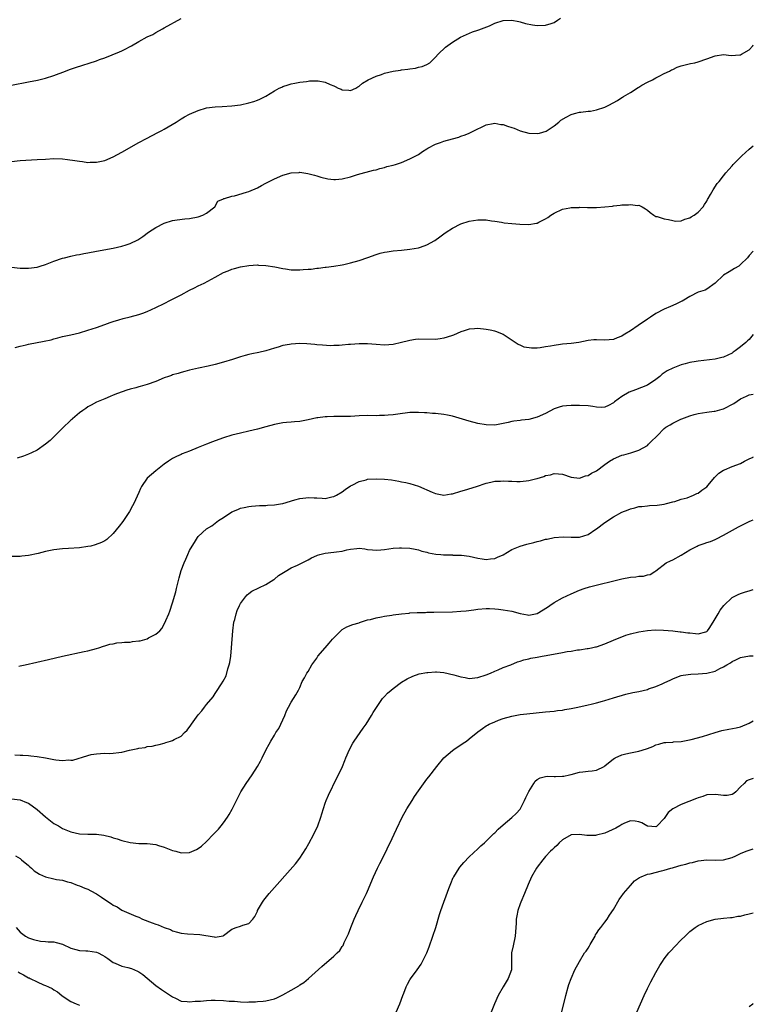
# Model space of a CAD drawing. Units: inches. Extents: x 2505000 to 2508000, y 1509000 to 1512000.
# Drawn here: x 2507827 to 2508000, y 1509749 to 1509981 of the extents above; entities that cross this region are included whole.
import ezdxf

# ---------------------------------------------------------------- set-up
doc = ezdxf.new("R2010")
doc.units = ezdxf.units.IN
doc.header["$MEASUREMENT"] = 0
doc.layers.add('LD25051509_10ft', color=83, linetype='Continuous')

msp = doc.modelspace()

# ---------------------------------------------------------------- linework, layer by layer
at = {"layer": 'LD25051509_10ft'}
for points, elevation in [([(2507825, 1509947.66), (2507827, 1509947.95), (2507831, 1509948.14), (2507833, 1509948.28), (2507835, 1509948.41), (2507837, 1509948.34), (2507838.2, 1509948.2), (2507839.96, 1509947.96), (2507841, 1509947.75), (2507841.7, 1509947.7), (2507843, 1509947.5), (2507843.52, 1509947.52), (2507845, 1509947.51), (2507847, 1509947.96), (2507849, 1509948.81), (2507851, 1509949.88), (2507855, 1509952.15), (2507856.85, 1509953.15), (2507859.5, 1509954.5), (2507860.44, 1509955), (2507861, 1509955.32), (2507863.84, 1509957), (2507865, 1509957.74), (2507865.8, 1509958.2), (2507867, 1509958.86), (2507869, 1509959.75), (2507871, 1509960.32), (2507873, 1509960.59), (2507874.67, 1509960.67), (2507877, 1509960.82), (2507879, 1509961.09), (2507881, 1509961.55), (2507882.12, 1509961.88), (2507883, 1509962.2), (2507883.57, 1509962.43), (2507885, 1509963.14), (2507887, 1509964.38), (2507888.17, 1509965), (2507888.73, 1509965.27), (2507889, 1509965.39), (2507890.22, 1509965.78), (2507891, 1509966), (2507891.83, 1509966.17), (2507893, 1509966.39), (2507894.6, 1509966.6), (2507895, 1509966.66), (2507895.31, 1509966.69), (2507897, 1509966.73), (2507897.31, 1509966.69), (2507899, 1509966.38), (2507900.13, 1509965.87), (2507901, 1509965.51), (2507901.38, 1509965.38), (2507902.04, 1509965), (2507902.74, 1509964.74), (2507903, 1509964.61), (2507904.56, 1509964.56), (2507905, 1509964.46), (2507906.19, 1509965), (2507906.69, 1509965.3), (2507907, 1509965.47), (2507907.83, 1509966.17), (2507909.17, 1509967), (2507911, 1509967.83), (2507912.25, 1509968.25), (2507913, 1509968.53), (2507915, 1509969.01), (2507916.73, 1509969.27), (2507917, 1509969.32), (2507918.52, 1509969.47), (2507919, 1509969.57), (2507920.27, 1509969.73), (2507921, 1509969.93), (2507921.86, 1509970.14), (2507923, 1509970.6), (2507923.7, 1509971), (2507925, 1509972.28), (2507925.67, 1509973), (2507927.35, 1509974.65), (2507929, 1509975.82), (2507930.94, 1509977), (2507932.35, 1509977.65), (2507933.74, 1509978.26), (2507935, 1509978.66), (2507935.22, 1509978.78), (2507937.72, 1509979.72), (2507939, 1509980.3), (2507941, 1509980.92), (2507943, 1509981.04), (2507944.69, 1509980.69), (2507945, 1509980.66), (2507946.26, 1509980.26), (2507947.92, 1509979.92), (2507949, 1509979.77), (2507951, 1509979.86), (2507952.29, 1509980.29), (2507953, 1509980.48), (2507953.83, 1509981), (2507954.5, 1509981.5)], 8480), ([(2507825, 1509965.71), (2507829, 1509966.52), (2507831.09, 1509966.91), (2507833, 1509967.36), (2507835, 1509968), (2507837.69, 1509969), (2507838.63, 1509969.37), (2507840.1, 1509969.9), (2507845, 1509971.47), (2507845.75, 1509971.75), (2507847, 1509972.15), (2507850.45, 1509973.55), (2507851, 1509973.83), (2507851.81, 1509974.19), (2507853, 1509974.85), (2507853.28, 1509975), (2507855, 1509975.98), (2507857, 1509977.09), (2507858.31, 1509977.69), (2507859, 1509978.12), (2507860.61, 1509979), (2507861, 1509979.2), (2507865, 1509981.4)], 8490), ([(2507825, 1509922.74), (2507827, 1509922.53), (2507829, 1509922.54), (2507831, 1509922.8), (2507831.72, 1509923), (2507833, 1509923.41), (2507835, 1509924.22), (2507837, 1509924.88), (2507837.48, 1509925), (2507839, 1509925.36), (2507840.35, 1509925.65), (2507841, 1509925.76), (2507842.01, 1509925.99), (2507843, 1509926.17), (2507845, 1509926.57), (2507849, 1509927.25), (2507851, 1509927.7), (2507852.07, 1509928.07), (2507853, 1509928.37), (2507854.76, 1509929.24), (2507855, 1509929.37), (2507855.96, 1509930.04), (2507857.31, 1509931), (2507859, 1509932.11), (2507861, 1509933.14), (2507863, 1509933.78), (2507864.05, 1509933.95), (2507865.85, 1509934.15), (2507867, 1509934.25), (2507869, 1509934.65), (2507870.12, 1509935), (2507871, 1509935.55), (2507872.94, 1509937), (2507873.66, 1509938.34), (2507875, 1509938.9), (2507875.05, 1509938.95), (2507875.26, 1509939), (2507877, 1509939.51), (2507877.59, 1509939.59), (2507880.46, 1509940.46), (2507881, 1509940.66), (2507883, 1509941.51), (2507883.96, 1509942.04), (2507885, 1509942.57), (2507885.76, 1509943), (2507887, 1509943.61), (2507889, 1509944.48), (2507891, 1509945.05), (2507892.87, 1509945.13), (2507893, 1509945.16), (2507894.88, 1509944.88), (2507896.49, 1509944.49), (2507897, 1509944.29), (2507898, 1509944), (2507899.58, 1509943.58), (2507901, 1509943.44), (2507901.44, 1509943.44), (2507903, 1509943.59), (2507905, 1509944.08), (2507906.6, 1509944.6), (2507910.38, 1509945.62), (2507911, 1509945.77), (2507911.92, 1509946.08), (2507913, 1509946.3), (2507913.52, 1509946.48), (2507915, 1509946.82), (2507915.61, 1509947), (2507917, 1509947.46), (2507919, 1509948.29), (2507920.41, 1509949), (2507921, 1509949.38), (2507921.95, 1509950.05), (2507923, 1509950.69), (2507923.18, 1509950.82), (2507925, 1509951.81), (2507926.2, 1509952.2), (2507927, 1509952.53), (2507929, 1509953.05), (2507930.53, 1509953.47), (2507931, 1509953.64), (2507932.03, 1509953.97), (2507933, 1509954.42), (2507933.41, 1509954.59), (2507934.25, 1509955), (2507935, 1509955.4), (2507935.75, 1509955.75), (2507937, 1509956.36), (2507938.64, 1509956.64), (2507939, 1509956.74), (2507940.44, 1509956.44), (2507941, 1509956.42), (2507942.02, 1509956.02), (2507943, 1509955.75), (2507943.54, 1509955.54), (2507945, 1509954.93), (2507947, 1509954.37), (2507949, 1509954.31), (2507949.59, 1509954.41), (2507951.14, 1509954.86), (2507951.38, 1509955), (2507953, 1509956.15), (2507954.13, 1509957), (2507954.57, 1509957.43), (2507955.82, 1509958.18), (2507957, 1509958.75), (2507957.83, 1509959), (2507959, 1509959.3), (2507959.31, 1509959.31), (2507961, 1509959.55), (2507961.6, 1509959.61), (2507963, 1509959.85), (2507965, 1509960.48), (2507965.95, 1509961), (2507967.95, 1509962.05), (2507969, 1509962.81), (2507969.15, 1509962.85), (2507969.36, 1509963), (2507971, 1509964.01), (2507972.87, 1509965.13), (2507973, 1509965.27), (2507973.73, 1509965.73), (2507975, 1509966.43), (2507976.18, 1509967), (2507977, 1509967.44), (2507977.82, 1509967.82), (2507979, 1509968.44), (2507980.22, 1509969), (2507980.71, 1509969.29), (2507981, 1509969.42), (2507982.07, 1509969.93), (2507983, 1509970.25), (2507983.57, 1509970.43), (2507985.2, 1509970.8), (2507986.21, 1509971), (2507987, 1509971.19), (2507989, 1509971.89), (2507991, 1509972.63), (2507993, 1509972.94), (2507994.74, 1509972.74), (2507996.84, 1509972.84), (2507997, 1509972.88), (2507997.24, 1509973), (2507999, 1509974.06), (2507999.86, 1509975), (2508000, 1509975.25)], 8470), ([(2507825.81, 1509903.81), (2507827, 1509904.15), (2507828.45, 1509904.45), (2507829, 1509904.59), (2507832.71, 1509905.29), (2507834.33, 1509905.67), (2507835, 1509905.87), (2507835.92, 1509906.08), (2507837, 1509906.38), (2507839, 1509906.82), (2507841, 1509907.3), (2507843, 1509907.89), (2507845, 1509908.54), (2507847, 1509909.24), (2507848.28, 1509909.72), (2507849, 1509909.95), (2507850.33, 1509910.33), (2507851.33, 1509910.67), (2507853, 1509911.06), (2507855, 1509911.58), (2507855.93, 1509911.93), (2507857, 1509912.3), (2507859, 1509913.24), (2507861, 1509914.22), (2507862.48, 1509915), (2507863, 1509915.25), (2507865, 1509916.28), (2507867, 1509917.33), (2507868.12, 1509917.88), (2507869, 1509918.34), (2507870.44, 1509919), (2507873, 1509920.43), (2507875, 1509921.5), (2507876.08, 1509921.92), (2507877, 1509922.3), (2507877.57, 1509922.43), (2507879, 1509922.85), (2507881, 1509923.18), (2507883, 1509923.31), (2507883.28, 1509923.28), (2507885, 1509923.2), (2507887.15, 1509922.85), (2507889, 1509922.45), (2507889.61, 1509922.39), (2507891, 1509922.17), (2507891.82, 1509922.18), (2507893, 1509922.14), (2507893.81, 1509922.19), (2507895, 1509922.3), (2507895.67, 1509922.33), (2507897, 1509922.54), (2507897.45, 1509922.55), (2507899, 1509922.78), (2507899.22, 1509922.78), (2507901.01, 1509922.99), (2507903, 1509923.3), (2507903.41, 1509923.41), (2507905, 1509923.76), (2507907, 1509924.34), (2507909.04, 1509925.04), (2507911, 1509925.76), (2507911.95, 1509926.05), (2507913, 1509926.32), (2507913.58, 1509926.42), (2507915, 1509926.62), (2507917, 1509926.79), (2507918.99, 1509926.99), (2507921, 1509927.35), (2507921.51, 1509927.51), (2507923, 1509928.03), (2507924.9, 1509929.1), (2507926.07, 1509929.93), (2507927, 1509930.63), (2507927.54, 1509931), (2507929, 1509931.95), (2507931, 1509932.97), (2507933, 1509933.64), (2507935, 1509933.95), (2507936.06, 1509933.94), (2507937, 1509933.9), (2507938.26, 1509933.74), (2507939, 1509933.62), (2507940.62, 1509933.38), (2507941.25, 1509933.25), (2507943, 1509933.05), (2507944.89, 1509932.89), (2507947, 1509932.84), (2507948.88, 1509933.12), (2507949, 1509933.16), (2507949.37, 1509933.37), (2507951, 1509934.17), (2507951.52, 1509934.48), (2507952.23, 1509935), (2507953, 1509935.52), (2507955, 1509936.43), (2507956.74, 1509936.74), (2507957, 1509936.81), (2507958.88, 1509936.88), (2507959, 1509936.89), (2507960.85, 1509936.85), (2507963, 1509936.82), (2507965, 1509936.97), (2507966.8, 1509937.2), (2507967, 1509937.25), (2507968.62, 1509937.38), (2507969, 1509937.47), (2507970.53, 1509937.47), (2507971, 1509937.59), (2507972.65, 1509937.35), (2507973, 1509937.41), (2507973.81, 1509937), (2507974.56, 1509936.56), (2507975, 1509936.2), (2507975.63, 1509935.63), (2507976.52, 1509935), (2507977, 1509934.75), (2507977.31, 1509934.69), (2507979, 1509934.17), (2507979.97, 1509934.03), (2507981, 1509933.75), (2507981.65, 1509933.65), (2507983, 1509933.72), (2507983.87, 1509934.13), (2507985, 1509934.38), (2507985.36, 1509934.64), (2507986.04, 1509935), (2507987, 1509935.78), (2507988.16, 1509937), (2507988.47, 1509937.53), (2507989, 1509938.36), (2507989.23, 1509938.77), (2507989.38, 1509939), (2507989.9, 1509939.9), (2507990.5, 1509941), (2507991.51, 1509942.49), (2507991.91, 1509943), (2507993, 1509944.35), (2507993.49, 1509945), (2507994.19, 1509945.81), (2507995, 1509946.67), (2507995.28, 1509947), (2507997.31, 1509949), (2507999, 1509950.59), (2508000, 1509951.36)], 8460), ([(2508000, 1509926.53), (2507999, 1509925.51), (2507998.61, 1509925), (2507997, 1509923.37), (2507996.55, 1509923), (2507995.58, 1509922.42), (2507994.29, 1509921.71), (2507993, 1509920.89), (2507991, 1509918.97), (2507989, 1509917.58), (2507988.62, 1509917.38), (2507987, 1509916.87), (2507985, 1509915.89), (2507983.63, 1509915), (2507983.23, 1509914.77), (2507983, 1509914.67), (2507981.91, 1509914.09), (2507981, 1509913.75), (2507980.5, 1509913.5), (2507979, 1509912.9), (2507977, 1509911.85), (2507975.76, 1509911), (2507975, 1509910.51), (2507972.84, 1509909), (2507971, 1509907.79), (2507969.69, 1509907), (2507969.27, 1509906.73), (2507969, 1509906.52), (2507967.89, 1509906.11), (2507967, 1509905.7), (2507965, 1509905.59), (2507963, 1509905.66), (2507962.39, 1509905.61), (2507961, 1509905.45), (2507958.83, 1509905), (2507957, 1509904.75), (2507955, 1509904.58), (2507954.5, 1509904.5), (2507953, 1509904.33), (2507952.13, 1509904.13), (2507951, 1509903.96), (2507949.74, 1509903.74), (2507949, 1509903.68), (2507947.66, 1509903.66), (2507945.94, 1509903.94), (2507945, 1509904.37), (2507944.53, 1509904.53), (2507941, 1509906.89), (2507940.79, 1509907), (2507939.52, 1509907.52), (2507939, 1509907.65), (2507937.94, 1509907.94), (2507937, 1509908.09), (2507935, 1509908.29), (2507934.2, 1509908.2), (2507933, 1509908.13), (2507931.75, 1509907.75), (2507931, 1509907.5), (2507929.25, 1509906.75), (2507929, 1509906.68), (2507927.77, 1509906.23), (2507927, 1509906.03), (2507926.11, 1509905.89), (2507925, 1509905.75), (2507921, 1509905.79), (2507920.32, 1509905.68), (2507919, 1509905.51), (2507918.61, 1509905.39), (2507917, 1509904.97), (2507915, 1509904.53), (2507913, 1509904.4), (2507911, 1509904.52), (2507909, 1509904.67), (2507907, 1509904.69), (2507905, 1509904.57), (2507904.5, 1509904.5), (2507903, 1509904.4), (2507902.29, 1509904.29), (2507901, 1509904.27), (2507900.22, 1509904.22), (2507898.34, 1509904.34), (2507897, 1509904.45), (2507896.52, 1509904.52), (2507894.66, 1509904.66), (2507893, 1509904.73), (2507891, 1509904.64), (2507890.54, 1509904.54), (2507889, 1509904.27), (2507887.93, 1509903.93), (2507887, 1509903.68), (2507885, 1509903.06), (2507883.35, 1509902.65), (2507881.7, 1509902.3), (2507881, 1509902.19), (2507880.08, 1509901.92), (2507879, 1509901.65), (2507877.09, 1509901), (2507875, 1509900.34), (2507873, 1509899.79), (2507871.41, 1509899.41), (2507869.08, 1509898.92), (2507867, 1509898.47), (2507865.85, 1509898.15), (2507865, 1509897.95), (2507864.3, 1509897.7), (2507863, 1509897.35), (2507862.75, 1509897.25), (2507862, 1509897), (2507861, 1509896.64), (2507859, 1509895.84), (2507857, 1509895.12), (2507855.34, 1509894.66), (2507855, 1509894.54), (2507854.34, 1509894.34), (2507853, 1509894), (2507852.22, 1509893.78), (2507850.01, 1509893), (2507849, 1509892.55), (2507848.24, 1509892.24), (2507847, 1509891.71), (2507845, 1509890.9), (2507843.8, 1509890.2), (2507843, 1509889.82), (2507842.54, 1509889.46), (2507841.83, 1509889), (2507841, 1509888.41), (2507839.38, 1509887), (2507839.19, 1509886.81), (2507839, 1509886.68), (2507837, 1509884.76), (2507835.21, 1509883), (2507835.12, 1509882.88), (2507834.09, 1509881.91), (2507833, 1509881.01), (2507831, 1509879.63), (2507829.72, 1509879), (2507829, 1509878.67), (2507827.8, 1509878.2), (2507826.31, 1509877.69)], 8450), ([(2508000, 1509906.86), (2507999, 1509905.74), (2507998.59, 1509905.41), (2507998.24, 1509905), (2507997, 1509903.95), (2507995.69, 1509903), (2507995.27, 1509902.73), (2507995, 1509902.52), (2507993, 1509901.57), (2507992.56, 1509901.44), (2507991, 1509901.11), (2507987, 1509900.62), (2507986.49, 1509900.49), (2507985, 1509900.27), (2507983.95, 1509899.95), (2507983, 1509899.74), (2507981, 1509898.96), (2507979.71, 1509898.29), (2507979, 1509897.86), (2507978.5, 1509897.5), (2507977.95, 1509897), (2507977, 1509896.3), (2507975.03, 1509894.97), (2507972.17, 1509893.83), (2507970.71, 1509893.29), (2507969, 1509892.28), (2507967.27, 1509891), (2507967, 1509890.75), (2507965.87, 1509890.13), (2507965, 1509889.75), (2507964.3, 1509889.7), (2507963, 1509889.78), (2507962.13, 1509889.87), (2507961, 1509890.06), (2507959, 1509890.16), (2507957.83, 1509890.17), (2507957, 1509890.15), (2507955.91, 1509890.09), (2507955, 1509890), (2507954.23, 1509889.77), (2507953, 1509889.37), (2507951, 1509888.29), (2507949, 1509887.36), (2507947, 1509886.83), (2507945.33, 1509886.67), (2507945, 1509886.62), (2507943.52, 1509886.48), (2507943, 1509886.38), (2507942.16, 1509886.16), (2507939, 1509885.54), (2507937, 1509885.55), (2507935, 1509885.93), (2507933, 1509886.46), (2507929, 1509887.59), (2507927.85, 1509887.85), (2507927, 1509888.01), (2507925, 1509888.26), (2507924.29, 1509888.29), (2507923, 1509888.42), (2507922.43, 1509888.43), (2507921, 1509888.52), (2507919, 1509888.47), (2507916.12, 1509888.12), (2507915, 1509887.93), (2507913.87, 1509887.87), (2507913, 1509887.76), (2507911.77, 1509887.77), (2507911, 1509887.74), (2507909, 1509887.75), (2507907, 1509887.69), (2507905, 1509887.58), (2507903, 1509887.52), (2507901, 1509887.51), (2507899.46, 1509887.46), (2507899, 1509887.46), (2507897.22, 1509887.22), (2507897, 1509887.21), (2507895, 1509886.73), (2507893, 1509886.38), (2507891.72, 1509886.28), (2507891, 1509886.25), (2507889.89, 1509886.11), (2507889, 1509886.03), (2507887, 1509885.63), (2507885, 1509885.11), (2507883, 1509884.57), (2507881, 1509884.09), (2507879, 1509883.65), (2507877, 1509883.15), (2507875, 1509882.52), (2507873.87, 1509882.13), (2507872.4, 1509881.6), (2507870.97, 1509881.03), (2507869, 1509880.2), (2507867, 1509879.38), (2507865.28, 1509878.72), (2507865, 1509878.58), (2507863.89, 1509878.11), (2507863, 1509877.63), (2507861.99, 1509877), (2507861, 1509876.31), (2507859, 1509874.74), (2507857, 1509872.99), (2507855.66, 1509871), (2507855.44, 1509870.56), (2507855, 1509869.63), (2507853.83, 1509867), (2507853.55, 1509866.45), (2507852.84, 1509865.16), (2507851.24, 1509862.76), (2507850.36, 1509861.64), (2507849, 1509859.97), (2507847.47, 1509858.53), (2507847, 1509858.22), (2507846.21, 1509857.79), (2507844.75, 1509857.25), (2507843.67, 1509857), (2507843, 1509856.86), (2507841, 1509856.57), (2507838.4, 1509856.4), (2507837, 1509856.35), (2507835, 1509856.1), (2507833, 1509855.68), (2507831.24, 1509855.24), (2507829, 1509854.74), (2507827.41, 1509854.59), (2507827, 1509854.54), (2507823.51, 1509854.49)], 8440), ([(2507826.68, 1509828.68), (2507827, 1509828.73), (2507828.21, 1509829), (2507833.75, 1509830.25), (2507837.01, 1509831.01), (2507842.11, 1509832.11), (2507843, 1509832.29), (2507845, 1509832.81), (2507845.55, 1509833), (2507846.65, 1509833.35), (2507847, 1509833.44), (2507848.17, 1509833.83), (2507849, 1509833.96), (2507849.84, 1509834.16), (2507851, 1509834.21), (2507851.68, 1509834.32), (2507853, 1509834.35), (2507853.56, 1509834.44), (2507855, 1509834.6), (2507855.34, 1509834.66), (2507857, 1509835.12), (2507857.3, 1509835.3), (2507859, 1509836.2), (2507859.96, 1509837), (2507860.45, 1509837.55), (2507861.27, 1509839), (2507861.42, 1509839.42), (2507862.07, 1509841), (2507862.37, 1509841.63), (2507863, 1509843.61), (2507863.78, 1509846.22), (2507863.92, 1509847), (2507864.51, 1509849.49), (2507865, 1509851.2), (2507865.72, 1509853), (2507866.13, 1509853.87), (2507866.58, 1509855), (2507867, 1509855.9), (2507867.61, 1509857), (2507868.15, 1509857.85), (2507868.83, 1509859), (2507869, 1509859.22), (2507871, 1509861.02), (2507872.21, 1509861.79), (2507873, 1509862.35), (2507873.86, 1509863), (2507875, 1509863.76), (2507876.97, 1509865.03), (2507878.36, 1509865.64), (2507879, 1509865.89), (2507879.9, 1509866.1), (2507881, 1509866.33), (2507881.6, 1509866.4), (2507883.47, 1509866.53), (2507885, 1509866.57), (2507885.39, 1509866.61), (2507887, 1509866.72), (2507888.91, 1509867), (2507889.02, 1509867.02), (2507891.86, 1509867.86), (2507893, 1509868.23), (2507894.4, 1509868.4), (2507895, 1509868.48), (2507896.39, 1509868.39), (2507897, 1509868.34), (2507898.3, 1509868.3), (2507899, 1509868.23), (2507900.58, 1509868.58), (2507901, 1509868.64), (2507901.66, 1509869), (2507903, 1509869.77), (2507903.69, 1509870.31), (2507905, 1509871.17), (2507905.33, 1509871.33), (2507907, 1509872.22), (2507908.63, 1509872.63), (2507909, 1509872.74), (2507911, 1509872.88), (2507913, 1509872.79), (2507914.6, 1509872.6), (2507916.33, 1509872.33), (2507917, 1509872.16), (2507917.98, 1509871.98), (2507919, 1509871.73), (2507921, 1509871.15), (2507924.27, 1509869.73), (2507925, 1509869.4), (2507927, 1509869.03), (2507928.69, 1509869.31), (2507929, 1509869.34), (2507931, 1509869.92), (2507931.86, 1509870.14), (2507934.68, 1509871), (2507937, 1509871.83), (2507938.06, 1509872.06), (2507939, 1509872.32), (2507940.33, 1509872.33), (2507941, 1509872.41), (2507942.28, 1509872.28), (2507943, 1509872.28), (2507944.24, 1509872.24), (2507945, 1509872.24), (2507946.41, 1509872.41), (2507947, 1509872.44), (2507948.91, 1509872.91), (2507949, 1509872.92), (2507950.58, 1509873.42), (2507951, 1509873.6), (2507952.18, 1509873.82), (2507953, 1509874.14), (2507954.01, 1509873.99), (2507955, 1509873.98), (2507957, 1509873.2), (2507959, 1509873.01), (2507960.43, 1509873.57), (2507961, 1509873.65), (2507961.8, 1509874.2), (2507963, 1509874.77), (2507965, 1509876.24), (2507966.1, 1509877), (2507967, 1509877.55), (2507969, 1509878.41), (2507969.48, 1509878.52), (2507971.1, 1509879), (2507973, 1509879.63), (2507975, 1509880.74), (2507975.31, 1509881), (2507976.15, 1509881.85), (2507977, 1509882.68), (2507977.28, 1509883), (2507979, 1509884.69), (2507979.4, 1509885), (2507980.38, 1509885.62), (2507981, 1509885.97), (2507982.89, 1509886.89), (2507983.15, 1509887), (2507985, 1509887.69), (2507986.01, 1509888.01), (2507987, 1509888.26), (2507989, 1509888.6), (2507990.8, 1509888.8), (2507991, 1509888.84), (2507992.69, 1509889.31), (2507993, 1509889.37), (2507995.4, 1509890.6), (2507997, 1509891.68), (2507998.38, 1509892.38), (2507999, 1509892.65), (2508000, 1509892.85)], 8430), ([(2507825.74, 1509807.74), (2507827, 1509807.69), (2507827.63, 1509807.63), (2507829, 1509807.58), (2507829.51, 1509807.51), (2507831, 1509807.38), (2507833.04, 1509807.04), (2507835, 1509806.66), (2507835.45, 1509806.55), (2507837, 1509806.39), (2507838.53, 1509806.53), (2507839, 1509806.48), (2507839.48, 1509806.52), (2507843, 1509807.59), (2507843.78, 1509807.78), (2507845, 1509808.01), (2507846.02, 1509808.02), (2507847, 1509808.1), (2507848.05, 1509808.05), (2507849, 1509808.13), (2507850.28, 1509808.28), (2507851, 1509808.38), (2507852.85, 1509808.85), (2507854.77, 1509809.23), (2507855, 1509809.33), (2507856.51, 1509809.49), (2507857, 1509809.67), (2507858.19, 1509809.81), (2507859, 1509810.03), (2507859.83, 1509810.17), (2507861, 1509810.52), (2507861.39, 1509810.61), (2507862.46, 1509811), (2507863, 1509811.15), (2507863.37, 1509811.37), (2507865, 1509812.16), (2507865.82, 1509813), (2507866.43, 1509813.57), (2507867.28, 1509814.72), (2507867.46, 1509815), (2507869, 1509817.16), (2507869.87, 1509818.13), (2507870.55, 1509819), (2507871, 1509819.59), (2507872.55, 1509821.45), (2507873, 1509822.21), (2507873.35, 1509822.65), (2507874.51, 1509824.51), (2507874.92, 1509825.08), (2507875.64, 1509826.36), (2507876, 1509828), (2507876.37, 1509829), (2507876.51, 1509829.49), (2507876.71, 1509831), (2507876.9, 1509833), (2507877.18, 1509837), (2507877.46, 1509839), (2507877.65, 1509839.65), (2507877.99, 1509841), (2507878.24, 1509841.76), (2507878.79, 1509843), (2507879, 1509843.43), (2507880.18, 1509845), (2507880.55, 1509845.45), (2507881, 1509845.82), (2507881.68, 1509846.32), (2507885, 1509847.94), (2507886.87, 1509849.13), (2507887, 1509849.21), (2507887.98, 1509850.02), (2507889.57, 1509851), (2507891, 1509851.83), (2507892.46, 1509852.46), (2507893.57, 1509853), (2507895, 1509853.74), (2507895.79, 1509854.21), (2507897, 1509854.77), (2507897.16, 1509854.84), (2507897.69, 1509855), (2507899, 1509855.33), (2507901, 1509855.53), (2507901.66, 1509855.66), (2507903, 1509855.82), (2507904.13, 1509856.13), (2507905, 1509856.29), (2507906.44, 1509856.44), (2507907, 1509856.47), (2507908.31, 1509856.31), (2507909, 1509856.2), (2507910.13, 1509856.13), (2507911, 1509856.02), (2507912.13, 1509856.13), (2507913, 1509856.2), (2507915, 1509856.46), (2507916.55, 1509856.55), (2507917, 1509856.56), (2507919, 1509856.47), (2507920.23, 1509856.23), (2507921, 1509856.13), (2507921.8, 1509855.8), (2507923, 1509855.58), (2507923.4, 1509855.4), (2507925.11, 1509855.11), (2507926.24, 1509855), (2507926.91, 1509854.91), (2507929, 1509854.88), (2507929.13, 1509854.87), (2507931, 1509854.87), (2507931.16, 1509854.84), (2507933, 1509854.63), (2507935, 1509854.14), (2507935.99, 1509854.01), (2507937, 1509853.8), (2507938.03, 1509853.97), (2507939, 1509854.02), (2507939.66, 1509854.34), (2507941, 1509854.91), (2507943, 1509856.16), (2507945, 1509856.97), (2507946.6, 1509857.4), (2507948.21, 1509857.79), (2507949, 1509858.03), (2507949.8, 1509858.2), (2507951, 1509858.6), (2507951.37, 1509858.63), (2507953, 1509858.98), (2507955.14, 1509859.14), (2507957, 1509859.08), (2507959, 1509859.07), (2507961, 1509859.73), (2507962.86, 1509861), (2507963, 1509861.07), (2507965, 1509862.51), (2507967, 1509863.89), (2507969, 1509865.02), (2507970.49, 1509865.51), (2507971, 1509865.77), (2507972.03, 1509865.97), (2507973, 1509866.28), (2507973.67, 1509866.33), (2507975, 1509866.51), (2507975.47, 1509866.53), (2507977.34, 1509866.66), (2507979, 1509866.89), (2507979.5, 1509867), (2507981, 1509867.4), (2507981.51, 1509867.51), (2507983, 1509868.02), (2507984.37, 1509868.37), (2507985.9, 1509869), (2507986.64, 1509869.36), (2507987, 1509869.47), (2507987.85, 1509870.15), (2507989, 1509870.93), (2507989.38, 1509871.38), (2507990.82, 1509873.18), (2507991.84, 1509874.16), (2507993, 1509874.91), (2507993.19, 1509875), (2507995, 1509875.72), (2507997, 1509876.49), (2507997.94, 1509877), (2507999, 1509877.53), (2507999.99, 1509877.99), (2508000, 1509878)], 8420), ([(2507825, 1509797.34), (2507827, 1509797.14), (2507828.5, 1509796.5), (2507829, 1509796.33), (2507831, 1509794.82), (2507833, 1509793.12), (2507834.18, 1509792.18), (2507835, 1509791.57), (2507836.05, 1509791), (2507837, 1509790.4), (2507839, 1509789.6), (2507841, 1509789.12), (2507843, 1509789.05), (2507845.06, 1509789.06), (2507846.8, 1509788.8), (2507848.41, 1509788.41), (2507849, 1509788.15), (2507849.93, 1509787.93), (2507851, 1509787.5), (2507853, 1509787.03), (2507855, 1509786.84), (2507857, 1509786.79), (2507859, 1509786.57), (2507859.64, 1509786.36), (2507861, 1509785.96), (2507863, 1509785.2), (2507863.77, 1509785), (2507865, 1509784.64), (2507867, 1509784.71), (2507868.61, 1509785.39), (2507869, 1509785.61), (2507869.79, 1509786.21), (2507871, 1509787.31), (2507872.66, 1509789), (2507873, 1509789.38), (2507873.79, 1509790.21), (2507874.44, 1509791), (2507875, 1509791.73), (2507875.92, 1509793), (2507876.34, 1509793.66), (2507877.06, 1509794.94), (2507878.06, 1509797), (2507879.07, 1509799), (2507880.32, 1509801), (2507881.73, 1509803), (2507883.02, 1509805), (2507883.73, 1509806.27), (2507884.1, 1509807), (2507885.08, 1509809), (2507885.77, 1509810.23), (2507886.15, 1509811), (2507887, 1509812.37), (2507887.37, 1509813), (2507888.02, 1509813.98), (2507888.55, 1509815), (2507889.47, 1509817), (2507889.87, 1509818.13), (2507890.37, 1509819), (2507891, 1509820.19), (2507891.53, 1509821), (2507892.09, 1509821.91), (2507892.7, 1509823), (2507893, 1509823.61), (2507893.58, 1509825), (2507894.09, 1509825.91), (2507894.68, 1509827), (2507895, 1509827.43), (2507895.88, 1509829), (2507897, 1509830.57), (2507897.27, 1509831), (2507898.99, 1509833.01), (2507899.95, 1509834.05), (2507900.74, 1509835), (2507901, 1509835.36), (2507903, 1509837.29), (2507904.1, 1509837.9), (2507905.54, 1509838.46), (2507907, 1509838.89), (2507907.07, 1509838.93), (2507909, 1509839.55), (2507909.67, 1509839.67), (2507911, 1509840.07), (2507912.28, 1509840.28), (2507913, 1509840.46), (2507914.71, 1509840.71), (2507915, 1509840.77), (2507917, 1509841.01), (2507918.83, 1509841.17), (2507919, 1509841.2), (2507920.71, 1509841.29), (2507921, 1509841.33), (2507922.65, 1509841.35), (2507923, 1509841.38), (2507924.61, 1509841.39), (2507929, 1509841.48), (2507931, 1509841.6), (2507932.27, 1509841.73), (2507934.05, 1509841.95), (2507935, 1509842.1), (2507937, 1509842.26), (2507937.74, 1509842.26), (2507939, 1509842.2), (2507939.88, 1509842.12), (2507941, 1509841.97), (2507943, 1509841.6), (2507945, 1509841.05), (2507946.75, 1509840.75), (2507947, 1509840.69), (2507949, 1509841.07), (2507951.43, 1509842.57), (2507952, 1509843), (2507953, 1509843.67), (2507955, 1509844.75), (2507957, 1509845.72), (2507959, 1509846.6), (2507960.12, 1509847), (2507961.34, 1509847.34), (2507969, 1509849.22), (2507971, 1509849.63), (2507972.25, 1509849.75), (2507973, 1509849.89), (2507974.08, 1509849.92), (2507975, 1509850.18), (2507975.69, 1509850.31), (2507976.79, 1509851), (2507977, 1509851.12), (2507979.46, 1509853), (2507980.5, 1509853.5), (2507981, 1509853.72), (2507983, 1509854.8), (2507985, 1509856.08), (2507986.75, 1509857), (2507987, 1509857.11), (2507988.42, 1509857.58), (2507989, 1509857.81), (2507989.92, 1509858.08), (2507991, 1509858.57), (2507991.31, 1509858.69), (2507993, 1509859.54), (2507996.51, 1509861.49), (2507999, 1509862.77), (2507999.55, 1509863), (2508000, 1509863.16)], 8410), ([(2507825.93, 1509783.93), (2507827, 1509783.31), (2507827.35, 1509783), (2507829, 1509781.62), (2507829.3, 1509781.3), (2507829.67, 1509781), (2507830.34, 1509780.34), (2507831.58, 1509779.58), (2507833, 1509778.98), (2507835, 1509778.51), (2507835.63, 1509778.37), (2507837, 1509778.17), (2507838.2, 1509777.8), (2507839, 1509777.6), (2507840.48, 1509777), (2507841, 1509776.81), (2507842.27, 1509776.27), (2507843, 1509776.03), (2507843.68, 1509775.68), (2507845, 1509774.98), (2507846.19, 1509774.19), (2507847, 1509773.61), (2507848.56, 1509772.56), (2507849, 1509772.25), (2507849.88, 1509771.88), (2507851, 1509771.09), (2507854.3, 1509769.7), (2507855, 1509769.43), (2507855.89, 1509769), (2507858.14, 1509768.14), (2507859, 1509767.8), (2507859.61, 1509767.61), (2507861, 1509767.03), (2507862.52, 1509766.52), (2507863, 1509766.25), (2507864.12, 1509765.88), (2507865, 1509765.68), (2507866.5, 1509765.5), (2507869.39, 1509765.39), (2507872.82, 1509764.82), (2507873, 1509764.74), (2507874.92, 1509765.08), (2507875, 1509765.12), (2507877, 1509766.64), (2507877.96, 1509767), (2507879, 1509767.33), (2507879.55, 1509767.54), (2507881, 1509767.92), (2507881.91, 1509769), (2507882.37, 1509769.63), (2507883, 1509770.86), (2507883.06, 1509771), (2507884.22, 1509773), (2507884.55, 1509773.45), (2507885.8, 1509775), (2507891.97, 1509782.03), (2507893, 1509783.37), (2507894.42, 1509785.58), (2507895.15, 1509786.85), (2507896.34, 1509789), (2507897.24, 1509791), (2507897.93, 1509793), (2507898.17, 1509793.83), (2507899, 1509796.34), (2507899.25, 1509797), (2507899.75, 1509798.25), (2507901.71, 1509802.29), (2507902.1, 1509803), (2507903.05, 1509805), (2507903.6, 1509806.4), (2507903.88, 1509807), (2507904.71, 1509809), (2507905.52, 1509810.48), (2507905.83, 1509811), (2507907.97, 1509814.03), (2507908.63, 1509815), (2507909.88, 1509817), (2507910.28, 1509817.72), (2507911.07, 1509818.93), (2507912.55, 1509821), (2507912.76, 1509821.24), (2507913, 1509821.48), (2507913.71, 1509822.29), (2507914.52, 1509823), (2507915, 1509823.39), (2507917, 1509824.87), (2507918.32, 1509825.68), (2507919.69, 1509826.31), (2507921.18, 1509826.82), (2507923, 1509827.19), (2507923.19, 1509827.19), (2507925, 1509827.32), (2507925.29, 1509827.29), (2507927, 1509827.19), (2507929.37, 1509826.63), (2507931, 1509826.11), (2507932.04, 1509825.96), (2507933, 1509825.77), (2507935, 1509825.98), (2507937, 1509826.62), (2507938, 1509827), (2507939, 1509827.49), (2507939.8, 1509827.8), (2507941, 1509828.33), (2507942.81, 1509829), (2507944.35, 1509829.65), (2507945, 1509829.84), (2507945.86, 1509830.14), (2507947, 1509830.38), (2507947.49, 1509830.51), (2507949, 1509830.77), (2507950.2, 1509831), (2507951.15, 1509831.15), (2507955, 1509831.84), (2507956.09, 1509832.09), (2507957, 1509832.19), (2507958.49, 1509832.49), (2507959, 1509832.5), (2507960.79, 1509832.79), (2507961, 1509832.8), (2507961.85, 1509833), (2507962.8, 1509833.2), (2507963, 1509833.25), (2507965, 1509833.96), (2507967, 1509834.78), (2507967.6, 1509835), (2507969, 1509835.58), (2507969.93, 1509835.93), (2507971, 1509836.28), (2507973, 1509836.78), (2507975, 1509837.05), (2507976.81, 1509837.19), (2507978.82, 1509837.18), (2507981, 1509837), (2507982.78, 1509836.78), (2507983, 1509836.78), (2507984.54, 1509836.54), (2507985, 1509836.49), (2507986.39, 1509836.39), (2507987, 1509836.3), (2507988.79, 1509836.79), (2507989, 1509836.81), (2507989.22, 1509837), (2507989.56, 1509837.56), (2507990.55, 1509839), (2507991, 1509839.83), (2507991.7, 1509841), (2507992.15, 1509841.85), (2507993.02, 1509842.98), (2507995, 1509844.84), (2507996.46, 1509845.54), (2507997, 1509845.77), (2507998.18, 1509846.18), (2507999, 1509846.41), (2508000, 1509846.75)], 8400), ([(2507826.09, 1509767), (2507827, 1509765.87), (2507828.27, 1509765), (2507829, 1509764.61), (2507830.16, 1509764.16), (2507831.79, 1509763.79), (2507833, 1509763.73), (2507833.65, 1509763.65), (2507835, 1509763.59), (2507835.5, 1509763.5), (2507837.05, 1509763.05), (2507839, 1509762.17), (2507840.2, 1509761.8), (2507841, 1509761.58), (2507842.52, 1509761.48), (2507843, 1509761.47), (2507845, 1509761.21), (2507845.46, 1509761), (2507846.49, 1509760.49), (2507847, 1509760.18), (2507847.68, 1509759.68), (2507849, 1509758.73), (2507849.42, 1509758.58), (2507851, 1509757.89), (2507852.45, 1509757.55), (2507853.32, 1509757.32), (2507854.74, 1509756.74), (2507855, 1509756.58), (2507855.93, 1509755.93), (2507859, 1509753.36), (2507860.41, 1509752.41), (2507861.58, 1509751.58), (2507862.47, 1509751), (2507863, 1509750.63), (2507863.66, 1509750.34), (2507865, 1509749.67), (2507866.41, 1509749.59), (2507867, 1509749.46), (2507868.34, 1509749.67), (2507869, 1509749.61), (2507869.6, 1509749.6), (2507871, 1509749.79), (2507872.11, 1509749.89), (2507873, 1509749.89), (2507875, 1509749.82), (2507876.34, 1509749.66), (2507877, 1509749.61), (2507877.62, 1509749.62), (2507879, 1509749.47), (2507880.59, 1509749.41), (2507881, 1509749.46), (2507882.53, 1509749.47), (2507883, 1509749.54), (2507884.37, 1509749.63), (2507885, 1509749.72), (2507885.98, 1509749.98), (2507887, 1509750.22), (2507887.56, 1509750.44), (2507889, 1509751.14), (2507891, 1509752.23), (2507892.74, 1509753.26), (2507893, 1509753.46), (2507893.95, 1509754.05), (2507895.06, 1509755), (2507898.18, 1509757.82), (2507901, 1509760.22), (2507901.83, 1509761), (2507902.41, 1509761.59), (2507903, 1509762.53), (2507903.2, 1509762.8), (2507903.48, 1509763.48), (2507904.46, 1509765.54), (2507905.03, 1509767), (2507905.85, 1509769), (2507906.19, 1509769.81), (2507906.75, 1509771), (2507907.72, 1509773), (2507908.72, 1509775), (2507909, 1509775.6), (2507910.4, 1509779), (2507911.34, 1509781), (2507911.89, 1509782.11), (2507913.34, 1509785), (2507913.87, 1509786.13), (2507914.31, 1509787), (2507915.25, 1509789), (2507915.79, 1509790.21), (2507917.14, 1509793), (2507918.24, 1509795), (2507919.5, 1509797), (2507920.09, 1509797.91), (2507921, 1509799.25), (2507922.55, 1509801.45), (2507923, 1509802.01), (2507923.42, 1509802.58), (2507925.35, 1509805), (2507927, 1509807), (2507929, 1509808.73), (2507929.36, 1509809), (2507931.54, 1509810.46), (2507932.31, 1509811), (2507933, 1509811.53), (2507935, 1509813.18), (2507936.08, 1509813.92), (2507937, 1509814.59), (2507937.27, 1509814.73), (2507937.71, 1509815), (2507939, 1509815.56), (2507939.91, 1509815.91), (2507941, 1509816.3), (2507943, 1509816.88), (2507945, 1509817.24), (2507946.56, 1509817.44), (2507951, 1509817.86), (2507952.02, 1509817.98), (2507953, 1509818.06), (2507953.81, 1509818.19), (2507955, 1509818.3), (2507955.57, 1509818.43), (2507957, 1509818.65), (2507958.56, 1509819), (2507961, 1509819.51), (2507961.71, 1509819.71), (2507963, 1509819.97), (2507964.43, 1509820.43), (2507965, 1509820.56), (2507967, 1509821.2), (2507969.96, 1509822.04), (2507971.59, 1509822.41), (2507973, 1509822.69), (2507975, 1509823.17), (2507975.27, 1509823.27), (2507977, 1509823.83), (2507978.52, 1509824.52), (2507979, 1509824.72), (2507980.55, 1509825.45), (2507981, 1509825.7), (2507981.93, 1509826.07), (2507983, 1509826.47), (2507983.43, 1509826.57), (2507985.22, 1509826.78), (2507987, 1509826.82), (2507989, 1509827), (2507991, 1509827.49), (2507992.11, 1509828.11), (2507993, 1509828.52), (2507993.73, 1509829), (2507994.58, 1509829.42), (2507995, 1509829.76), (2507995.89, 1509830.11), (2507997, 1509830.67), (2507999.08, 1509831.08), (2508000, 1509831.12)], 8390), ([(2507915.76, 1509747), (2507916.64, 1509749), (2507917.3, 1509751), (2507917.52, 1509751.52), (2507918.06, 1509753), (2507918.38, 1509753.62), (2507919, 1509754.68), (2507919.13, 1509754.87), (2507920.69, 1509757), (2507921.61, 1509758.39), (2507921.94, 1509759), (2507922.95, 1509761.05), (2507923.52, 1509762.48), (2507924.42, 1509765), (2507925.06, 1509767), (2507925.96, 1509770.04), (2507926.27, 1509771), (2507926.98, 1509773), (2507927.52, 1509774.48), (2507928.18, 1509776.18), (2507928.61, 1509777.39), (2507929.22, 1509778.78), (2507929.33, 1509779), (2507929.96, 1509779.96), (2507930.6, 1509781), (2507930.77, 1509781.23), (2507931.67, 1509782.33), (2507933, 1509783.66), (2507935, 1509785.54), (2507935.73, 1509786.27), (2507936.57, 1509787), (2507937, 1509787.4), (2507938.82, 1509789.18), (2507939, 1509789.33), (2507939.77, 1509790.23), (2507941, 1509791.24), (2507943, 1509792.95), (2507944.06, 1509793.94), (2507945, 1509794.95), (2507946.05, 1509797), (2507946.31, 1509797.69), (2507947, 1509799.11), (2507948.23, 1509801), (2507948.51, 1509801.49), (2507949, 1509801.9), (2507949.7, 1509802.3), (2507951, 1509802.63), (2507951.33, 1509802.67), (2507953, 1509802.63), (2507953.35, 1509802.65), (2507955, 1509802.68), (2507955.28, 1509802.72), (2507956.63, 1509803), (2507957, 1509803.09), (2507959, 1509803.68), (2507959.74, 1509803.74), (2507961, 1509803.9), (2507962, 1509804), (2507963, 1509804.14), (2507964.78, 1509805), (2507965, 1509805.13), (2507967, 1509806.77), (2507967.14, 1509806.86), (2507967.4, 1509807), (2507969, 1509807.74), (2507969.95, 1509807.95), (2507971, 1509808.22), (2507973, 1509808.63), (2507974.81, 1509809.19), (2507975, 1509809.27), (2507976.27, 1509809.73), (2507977, 1509810.08), (2507977.74, 1509810.26), (2507979, 1509810.61), (2507979.35, 1509810.65), (2507981, 1509810.76), (2507981.2, 1509810.8), (2507983, 1509810.92), (2507985.34, 1509811.34), (2507988.03, 1509812.03), (2507991, 1509813), (2507992.55, 1509813.45), (2507994.23, 1509813.77), (2507995.92, 1509814.08), (2507997, 1509814.36), (2507999, 1509815.24), (2508000, 1509815.74)], 8380), ([(2508000, 1509802.14), (2507999, 1509801.81), (2507998.42, 1509801.58), (2507997.85, 1509801), (2507997, 1509800.17), (2507995.85, 1509799), (2507995.39, 1509798.61), (2507995, 1509798.37), (2507993.85, 1509798.15), (2507993, 1509798.16), (2507991.72, 1509798.28), (2507991, 1509798.38), (2507989, 1509798.28), (2507988.06, 1509797.94), (2507987, 1509797.63), (2507986.58, 1509797.42), (2507983, 1509796.06), (2507981, 1509795.02), (2507979.89, 1509794.11), (2507979, 1509792.75), (2507977.34, 1509791), (2507977.16, 1509790.84), (2507977, 1509790.76), (2507975.08, 1509790.92), (2507975, 1509790.93), (2507974.84, 1509791), (2507973.68, 1509791.68), (2507973, 1509791.94), (2507972.1, 1509792.1), (2507971, 1509792.19), (2507969.6, 1509791.6), (2507969, 1509791.32), (2507968.53, 1509791), (2507967.55, 1509790.45), (2507965, 1509789.25), (2507963, 1509788.76), (2507962.73, 1509788.72), (2507961, 1509788.72), (2507960.71, 1509788.71), (2507959, 1509788.94), (2507957, 1509788.83), (2507955, 1509787.7), (2507954.22, 1509787), (2507953.65, 1509786.35), (2507953, 1509785.79), (2507952.61, 1509785.39), (2507952.16, 1509785), (2507951, 1509783.74), (2507950.37, 1509783), (2507949, 1509781.24), (2507948.84, 1509781), (2507947.7, 1509779), (2507946.87, 1509777.13), (2507946, 1509775), (2507945.15, 1509773), (2507945, 1509772.61), (2507944.46, 1509771), (2507944.21, 1509769.79), (2507944.07, 1509769), (2507944.02, 1509768.02), (2507943.83, 1509765), (2507943.35, 1509762.65), (2507942.98, 1509761), (2507942.91, 1509757), (2507942.17, 1509755), (2507940.95, 1509753), (2507939.78, 1509751), (2507938.92, 1509749), (2507938.12, 1509747)], 8370), ([(2507954.3, 1509745), (2507955.33, 1509749), (2507955.78, 1509751), (2507956.3, 1509753), (2507956.47, 1509753.53), (2507957, 1509755), (2507957.91, 1509757), (2507958.99, 1509759), (2507960.21, 1509761), (2507960.55, 1509761.45), (2507961, 1509762.15), (2507961.32, 1509762.68), (2507961.48, 1509763), (2507962.2, 1509764.2), (2507962.65, 1509765), (2507962.74, 1509765.26), (2507963, 1509765.6), (2507963.52, 1509766.48), (2507964.01, 1509767), (2507965, 1509768.23), (2507965.54, 1509769), (2507966.1, 1509769.9), (2507967, 1509771.25), (2507968.35, 1509773.65), (2507969, 1509774.48), (2507969.21, 1509774.79), (2507969.38, 1509775), (2507971, 1509776.95), (2507972, 1509778), (2507973.17, 1509778.83), (2507973.53, 1509779), (2507975, 1509779.56), (2507975.68, 1509779.68), (2507978.37, 1509780.37), (2507979, 1509780.51), (2507980.55, 1509781), (2507980.91, 1509781.09), (2507981.19, 1509781.19), (2507983, 1509781.69), (2507984.07, 1509781.93), (2507985, 1509782.27), (2507985.63, 1509782.37), (2507987, 1509782.73), (2507989, 1509782.95), (2507991, 1509782.93), (2507993, 1509782.95), (2507995, 1509783.52), (2507995.91, 1509783.91), (2507997, 1509784.46), (2507998.35, 1509785), (2507998.8, 1509785.2), (2508000, 1509785.57)], 8360), ([(2507972.55, 1509747), (2507974.27, 1509751), (2507975, 1509752.59), (2507975.79, 1509754.21), (2507977, 1509756.43), (2507977.94, 1509758.06), (2507978.55, 1509759), (2507979, 1509759.63), (2507980.08, 1509761), (2507980.51, 1509761.49), (2507981.48, 1509762.52), (2507983, 1509764.1), (2507983.92, 1509765), (2507984.49, 1509765.51), (2507985, 1509766.03), (2507986.28, 1509767), (2507987, 1509767.47), (2507989, 1509768.41), (2507991, 1509768.96), (2507993, 1509769.2), (2507994.63, 1509769.37), (2507995, 1509769.39), (2507996.33, 1509769.67), (2507997, 1509769.72), (2507997.97, 1509770.03), (2507999, 1509770.22), (2508000, 1509770.49)], 8350), ([(2507826.55, 1509756.55), (2507827, 1509756.26), (2507827.85, 1509755.85), (2507829, 1509755.17), (2507829.13, 1509755.13), (2507829.39, 1509755), (2507831, 1509754.17), (2507832.53, 1509753.47), (2507833, 1509753.3), (2507833.73, 1509753), (2507834.61, 1509752.61), (2507835, 1509752.32), (2507835.81, 1509751.81), (2507836.86, 1509751), (2507838.11, 1509750.11), (2507839, 1509749.57), (2507840.23, 1509749), (2507841, 1509748.71)], 8380), ([(2507999, 1509748.38), (2507999.92, 1509749), (2508000, 1509749.05)], 8340)]:
    msp.add_lwpolyline(points, dxfattribs=dict(at, elevation=elevation))

doc.saveas('drawing.dxf')
